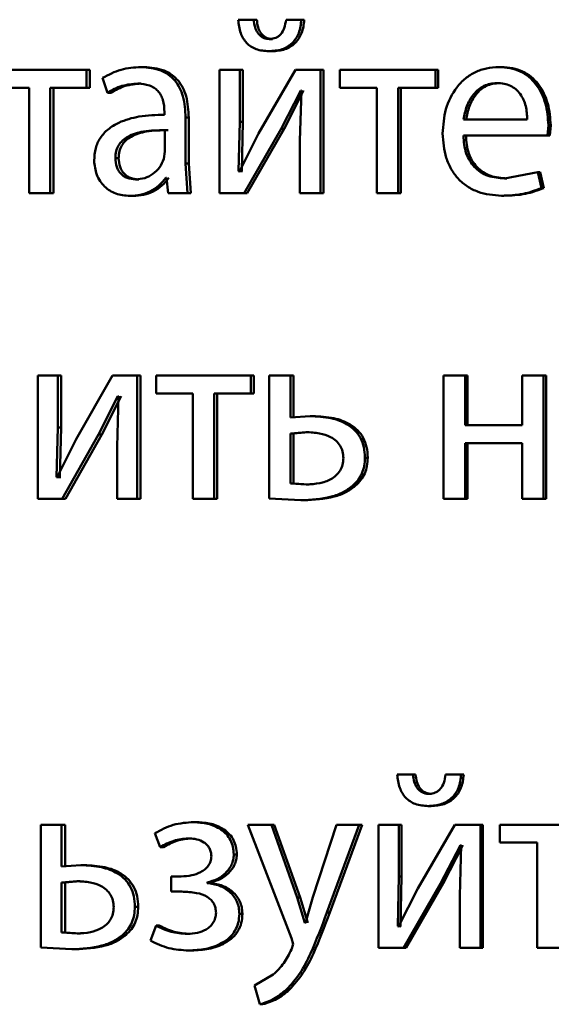
# Paper-space layout 'Лист1' of a CAD drawing. Units: millimetres. Extents: x -6068 to 6796, y -6660 to 3587.
# Drawn here: x -3210 to -3205, y 1959 to 1969 of the extents above; entities that cross this region are included whole.
import ezdxf

# ---------------------------------------------------------------- set-up
doc = ezdxf.new("R2010")
doc.units = ezdxf.units.MM

psp = doc.layouts.new('Лист1')

# ---------------------------------------------------------------- linework, layer by layer
at = {"color": 7, "linetype": 'Continuous', "lineweight": 50}
for p, q in [((-3207.5395, 1968.9657), (-3207.6905, 1968.9657)), ((-3207.5102, 1968.9657), (-3207.5395, 1968.9657)), ((-3207.0772, 1968.9657), (-3207.2264, 1968.9657)), ((-3207.049, 1968.9657), (-3207.0772, 1968.9657)), ((-3207.359, 1968.778), (-3207.3879, 1968.778)), ((-3207.3637, 1968.6598), (-3207.3926, 1968.6598)), ((-3209.1626, 1968.4792), (-3210.0681, 1968.4792)), ((-3209.1626, 1968.3067), (-3209.1626, 1968.4792)), ((-3209.1297, 1968.4792), (-3209.1626, 1968.4792)), ((-3209.1297, 1968.3067), (-3209.1297, 1968.4792)), ((-3208.6015, 1968.5064), (-3208.6332, 1968.5064)), ((-3207.8701, 1968.4792), (-3207.8701, 1967.2844)), ((-3207.6743, 1968.4792), (-3207.8701, 1968.4792)), ((-3207.6743, 1967.9758), (-3207.6743, 1968.4792)), ((-3207.6448, 1968.4792), (-3207.6743, 1968.4792)), ((-3207.6448, 1967.9758), (-3207.6448, 1968.4792)), ((-3207.1361, 1968.4792), (-3207.4945, 1967.8622)), ((-3206.8918, 1968.4792), (-3207.1361, 1968.4792)), ((-3206.8918, 1967.2844), (-3206.8918, 1968.4792)), ((-3206.864, 1968.4792), (-3206.8918, 1968.4792)), ((-3206.864, 1967.2844), (-3206.864, 1968.4792)), ((-3206.706, 1968.4792), (-3206.706, 1968.3067)), ((-3205.7775, 1968.4792), (-3206.706, 1968.4792)), ((-3205.7775, 1968.3067), (-3205.7775, 1968.4792)), ((-3205.7522, 1968.4792), (-3205.7775, 1968.4792)), ((-3205.7522, 1968.3067), (-3205.7522, 1968.4792)), ((-3205.1395, 1968.5064), (-3205.1634, 1968.5064)), ((-3209.006, 1968.4006), (-3208.9591, 1968.2573)), ((-3208.632, 1968.3462), (-3208.6637, 1968.3462)), ((-3205.1563, 1968.3512), (-3205.1802, 1968.3512)), ((-3209.7173, 1968.3067), (-3210.0681, 1968.3067)), ((-3209.7173, 1968.3067), (-3209.7173, 1967.2844)), ((-3209.1626, 1968.3067), (-3209.5151, 1968.3067)), ((-3209.5151, 1967.2844), (-3209.5151, 1968.3067)), ((-3209.4814, 1967.2844), (-3209.4814, 1968.3067)), ((-3209.1297, 1968.3067), (-3209.1626, 1968.3067)), ((-3208.9267, 1968.2573), (-3208.9591, 1968.2573)), ((-3207.2741, 1967.9091), (-3207.0839, 1968.2796)), ((-3207.2455, 1967.9091), (-3207.0557, 1968.2796)), ((-3207.0768, 1968.2796), (-3207.0911, 1967.7906)), ((-3207.0768, 1968.2796), (-3207.0839, 1968.2796)), ((-3206.3461, 1968.3067), (-3206.706, 1968.3067)), ((-3206.3461, 1968.3067), (-3206.3461, 1967.2844)), ((-3205.7775, 1968.3067), (-3206.1387, 1968.3067)), ((-3206.1387, 1967.2844), (-3206.1387, 1968.3067)), ((-3206.1126, 1967.2844), (-3206.1126, 1968.3067)), ((-3205.7522, 1968.3067), (-3205.7775, 1968.3067)), ((-3208.405, 1968.0693), (-3208.405, 1968.0446)), ((-3208.2005, 1967.5708), (-3208.2005, 1968.0174)), ((-3208.1698, 1968.0174), (-3208.2005, 1968.0174)), ((-3208.1698, 1967.5708), (-3208.1698, 1968.0174)), ((-3207.6861, 1967.4964), (-3207.6743, 1967.9758)), ((-3207.6448, 1967.9758), (-3207.6743, 1967.9758)), ((-3207.6566, 1967.4964), (-3207.6448, 1967.9758)), ((-3204.8865, 1967.9977), (-3205.5043, 1967.9977)), ((-3204.6894, 1967.8425), (-3204.6821, 1967.9434)), ((-3204.6593, 1967.9434), (-3204.6821, 1967.9434)), ((-3204.6666, 1967.8425), (-3204.6593, 1967.9434)), ((-3208.4003, 1967.6869), (-3208.4003, 1967.8943)), ((-3207.4945, 1967.8622), (-3207.679, 1967.4939)), ((-3207.6317, 1967.2844), (-3207.2741, 1967.9091)), ((-3207.6023, 1967.2844), (-3207.2455, 1967.9091)), ((-3207.2455, 1967.9091), (-3207.2741, 1967.9091)), ((-3204.6894, 1967.8425), (-3205.5068, 1967.8425)), ((-3204.6666, 1967.8425), (-3204.6894, 1967.8425)), ((-3207.0911, 1967.7906), (-3207.0911, 1967.2844)), ((-3208.412, 1967.6174), (-3208.4003, 1967.6869)), ((-3208.8496, 1967.6248), (-3208.8818, 1967.6248)), ((-3208.1817, 1967.2844), (-3208.2005, 1967.5708)), ((-3208.1698, 1967.5708), (-3208.2005, 1967.5708)), ((-3208.1511, 1967.2844), (-3208.1698, 1967.5708)), ((-3207.679, 1967.4939), (-3207.6861, 1967.4964)), ((-3207.6566, 1967.4964), (-3207.6861, 1967.4964)), ((-3207.6495, 1967.4939), (-3207.6566, 1967.4964)), ((-3204.7857, 1967.489), (-3205.1081, 1967.4272)), ((-3204.7496, 1967.3334), (-3204.7857, 1967.489)), ((-3204.7626, 1967.489), (-3204.7857, 1967.489)), ((-3204.7266, 1967.3334), (-3204.7626, 1967.489)), ((-3208.6554, 1967.4174), (-3208.6872, 1967.4174)), ((-3208.3862, 1967.4346), (-3208.3932, 1967.4346)), ((-3208.3862, 1967.4346), (-3208.3697, 1967.2844)), ((-3205.0843, 1967.4272), (-3205.1081, 1967.4272)), ((-3209.5151, 1967.2844), (-3209.7173, 1967.2844)), ((-3209.4814, 1967.2844), (-3209.5151, 1967.2844)), ((-3208.1817, 1967.2844), (-3208.3697, 1967.2844)), ((-3208.1511, 1967.2844), (-3208.1817, 1967.2844)), ((-3207.6317, 1967.2844), (-3207.8701, 1967.2844)), ((-3207.6023, 1967.2844), (-3207.6317, 1967.2844)), ((-3206.8918, 1967.2844), (-3207.0911, 1967.2844)), ((-3206.864, 1967.2844), (-3206.8918, 1967.2844)), ((-3206.1387, 1967.2844), (-3206.3461, 1967.2844)), ((-3206.1126, 1967.2844), (-3206.1387, 1967.2844)), ((-3204.7266, 1967.3334), (-3204.7496, 1967.3334)), ((-3208.7092, 1967.2572), (-3208.7411, 1967.2572)), ((-3205.1132, 1967.2597), (-3205.137, 1967.2597)), ((-3209.6335, 1965.5159), (-3209.6335, 1964.321)), ((-3209.4405, 1965.5159), (-3209.6335, 1965.5159)), ((-3209.4405, 1965.0125), (-3209.4405, 1965.5159)), ((-3209.407, 1965.5159), (-3209.4405, 1965.5159)), ((-3209.407, 1965.0125), (-3209.407, 1965.5159)), ((-3208.9096, 1965.5159), (-3209.2631, 1964.8989)), ((-3208.6685, 1965.5159), (-3208.9096, 1965.5159)), ((-3208.6685, 1964.321), (-3208.6685, 1965.5159)), ((-3208.6367, 1965.5159), (-3208.6685, 1965.5159)), ((-3208.6367, 1964.321), (-3208.6367, 1965.5159)), ((-3208.4849, 1965.5159), (-3208.4849, 1965.3434)), ((-3207.5678, 1965.5159), (-3208.4849, 1965.5159)), ((-3207.5678, 1965.3434), (-3207.5678, 1965.5159)), ((-3207.5385, 1965.5159), (-3207.5678, 1965.5159)), ((-3207.5385, 1965.3434), (-3207.5385, 1965.5159)), ((-3207.39, 1965.5159), (-3207.39, 1964.326)), ((-3207.184, 1965.5159), (-3207.39, 1965.5159)), ((-3207.184, 1965.1109), (-3207.184, 1965.5159)), ((-3207.1556, 1965.5159), (-3207.184, 1965.5159)), ((-3207.1556, 1965.1109), (-3207.1556, 1965.5159)), ((-3205.6982, 1965.5159), (-3205.6982, 1964.321)), ((-3205.49, 1965.5159), (-3205.6982, 1965.5159)), ((-3205.49, 1965.0343), (-3205.49, 1965.5159)), ((-3205.4653, 1965.5159), (-3205.49, 1965.5159)), ((-3205.4653, 1965.0343), (-3205.4653, 1965.5159)), ((-3204.9371, 1965.5159), (-3204.9371, 1965.0343)), ((-3204.728, 1965.5159), (-3204.9371, 1965.5159)), ((-3204.728, 1964.321), (-3204.728, 1965.5159)), ((-3204.705, 1965.5159), (-3204.728, 1965.5159)), ((-3204.705, 1964.321), (-3204.705, 1965.5159)), ((-3209.0457, 1964.9458), (-3208.858, 1965.3162)), ((-3209.013, 1964.9458), (-3208.8258, 1965.3162)), ((-3208.851, 1965.3162), (-3208.865, 1964.8273)), ((-3208.851, 1965.3162), (-3208.858, 1965.3162)), ((-3208.1295, 1965.3434), (-3208.4849, 1965.3434)), ((-3208.1295, 1965.3434), (-3208.1295, 1964.321)), ((-3207.9247, 1964.321), (-3207.9247, 1965.3434)), ((-3207.5678, 1965.3434), (-3207.9247, 1965.3434)), ((-3207.8946, 1964.321), (-3207.8946, 1965.3434)), ((-3207.5385, 1965.3434), (-3207.5678, 1965.3434)), ((-3206.994, 1965.1232), (-3207.184, 1965.1109)), ((-3206.966, 1965.1232), (-3206.994, 1965.1232)), ((-3209.4521, 1964.5331), (-3209.4405, 1965.0125)), ((-3209.407, 1965.0125), (-3209.4405, 1965.0125)), ((-3209.4186, 1964.5331), (-3209.407, 1965.0125)), ((-3204.9371, 1965.0343), (-3205.49, 1965.0343)), ((-3209.2631, 1964.8989), (-3209.4451, 1964.5306)), ((-3209.3984, 1964.321), (-3209.0457, 1964.9458)), ((-3209.3651, 1964.321), (-3209.013, 1964.9458)), ((-3209.013, 1964.9458), (-3209.0457, 1964.9458)), ((-3207.0344, 1964.968), (-3207.184, 1964.9557)), ((-3207.184, 1964.9557), (-3207.184, 1964.4713)), ((-3207.1556, 1964.9557), (-3207.184, 1964.9557)), ((-3207.0063, 1964.968), (-3207.1556, 1964.9557)), ((-3207.1556, 1964.9557), (-3207.1556, 1964.4713)), ((-3207.0063, 1964.968), (-3207.0344, 1964.968)), ((-3208.865, 1964.8273), (-3208.865, 1964.321)), ((-3204.9371, 1964.8618), (-3205.49, 1964.8618)), ((-3205.49, 1964.321), (-3205.49, 1964.8618)), ((-3205.4653, 1964.321), (-3205.4653, 1964.8618)), ((-3204.9371, 1964.8618), (-3204.9371, 1964.321)), ((-3206.4341, 1964.7207), (-3206.4609, 1964.7207)), ((-3209.4451, 1964.5306), (-3209.4521, 1964.5331)), ((-3209.4186, 1964.5331), (-3209.4521, 1964.5331)), ((-3209.4116, 1964.5306), (-3209.4186, 1964.5331)), ((-3207.184, 1964.4713), (-3207.0297, 1964.4614)), ((-3207.1556, 1964.4713), (-3207.184, 1964.4713)), ((-3207.1556, 1964.4713), (-3207.0016, 1964.4614)), ((-3207.0016, 1964.4614), (-3207.0297, 1964.4614)), ((-3206.5553, 1964.4466), (-3206.5824, 1964.4466)), ((-3209.3984, 1964.321), (-3209.6335, 1964.321)), ((-3209.3651, 1964.321), (-3209.3984, 1964.321)), ((-3208.6685, 1964.321), (-3208.865, 1964.321)), ((-3208.6367, 1964.321), (-3208.6685, 1964.321)), ((-3207.9247, 1964.321), (-3208.1295, 1964.321)), ((-3207.8946, 1964.321), (-3207.9247, 1964.321)), ((-3207.39, 1964.326), (-3207.0819, 1964.3087)), ((-3205.49, 1964.321), (-3205.6982, 1964.321)), ((-3205.4653, 1964.321), (-3205.49, 1964.321)), ((-3204.728, 1964.321), (-3204.9371, 1964.321)), ((-3204.705, 1964.321), (-3204.728, 1964.321)), ((-3207.0537, 1964.3087), (-3207.0819, 1964.3087)), ((-3205.9953, 1961.6503), (-3206.1479, 1961.6503)), ((-3205.9695, 1961.6503), (-3205.9953, 1961.6503)), ((-3205.5283, 1961.6503), (-3205.679, 1961.6503)), ((-3205.5036, 1961.6503), (-3205.5283, 1961.6503)), ((-3205.8167, 1961.4626), (-3205.8422, 1961.4626)), ((-3205.8215, 1961.3444), (-3205.8469, 1961.3444)), ((-3209.6056, 1961.1638), (-3209.6056, 1959.9739)), ((-3209.4032, 1961.1638), (-3209.6056, 1961.1638)), ((-3209.4032, 1960.7588), (-3209.4032, 1961.1638)), ((-3209.3698, 1961.1638), (-3209.4032, 1961.1638)), ((-3209.3698, 1960.7588), (-3209.3698, 1961.1638)), ((-3208.0896, 1961.1885), (-3208.1201, 1961.1885)), ((-3207.5959, 1961.1638), (-3207.1721, 1960.0624)), ((-3207.3689, 1961.1638), (-3207.5959, 1961.1638)), ((-3207.1175, 1960.4575), (-3207.3689, 1961.1638)), ((-3207.3401, 1961.1638), (-3207.3689, 1961.1638)), ((-3207.0892, 1960.4575), (-3207.3401, 1961.1638)), ((-3206.7372, 1961.1638), (-3206.9655, 1960.4625)), ((-3206.83, 1960.3118), (-3206.5158, 1961.1638)), ((-3206.8023, 1960.3118), (-3206.4888, 1961.1638)), ((-3206.5158, 1961.1638), (-3206.7372, 1961.1638)), ((-3206.4888, 1961.1638), (-3206.5158, 1961.1638)), ((-3206.3294, 1961.1638), (-3206.3294, 1959.9689)), ((-3206.1315, 1961.1638), (-3206.3294, 1961.1638)), ((-3206.1315, 1960.6604), (-3206.1315, 1961.1638)), ((-3206.1055, 1961.1638), (-3206.1315, 1961.1638)), ((-3206.1055, 1960.6604), (-3206.1055, 1961.1638)), ((-3205.588, 1961.1638), (-3205.9498, 1960.5468)), ((-3205.3412, 1961.1638), (-3205.588, 1961.1638)), ((-3205.3412, 1959.9689), (-3205.3412, 1961.1638)), ((-3205.3169, 1961.1638), (-3205.3412, 1961.1638)), ((-3205.3169, 1959.9689), (-3205.3169, 1961.1638)), ((-3205.1535, 1961.1638), (-3205.1535, 1960.9913)), ((-3204.2165, 1961.1638), (-3205.1535, 1961.1638)), ((-3208.499, 1961.0802), (-3208.4473, 1960.9468)), ((-3208.1414, 1961.0308), (-3208.172, 1961.0308)), ((-3204.7902, 1960.9913), (-3205.1535, 1960.9913)), ((-3204.7902, 1960.9913), (-3204.7902, 1959.9689)), ((-3208.4161, 1960.9468), (-3208.4473, 1960.9468)), ((-3207.7037, 1960.8752), (-3207.7334, 1960.8752)), ((-3205.7273, 1960.5937), (-3205.5351, 1960.9641)), ((-3205.7021, 1960.5937), (-3205.5104, 1960.9641)), ((-3205.5279, 1960.9641), (-3205.5424, 1960.4752)), ((-3205.5279, 1960.9641), (-3205.5351, 1960.9641)), ((-3209.2164, 1960.7711), (-3209.4032, 1960.7588)), ((-3209.1834, 1960.7711), (-3209.2164, 1960.7711)), ((-3209.2561, 1960.6159), (-3209.4032, 1960.6036)), ((-3209.4032, 1960.6036), (-3209.4032, 1960.1192)), ((-3209.3698, 1960.6036), (-3209.4032, 1960.6036)), ((-3209.223, 1960.6159), (-3209.3698, 1960.6036)), ((-3209.3698, 1960.6036), (-3209.3698, 1960.1192)), ((-3209.223, 1960.6159), (-3209.2561, 1960.6159)), ((-3208.3415, 1960.6625), (-3208.3415, 1960.5147)), ((-3208.2426, 1960.6625), (-3208.3415, 1960.6625)), ((-3207.9904, 1960.5983), (-3207.9904, 1960.6032)), ((-3207.9602, 1960.6032), (-3207.9904, 1960.6032)), ((-3207.9602, 1960.5983), (-3207.9904, 1960.5983)), ((-3207.9602, 1960.5983), (-3207.9602, 1960.6032)), ((-3206.1434, 1960.1809), (-3206.1315, 1960.6604)), ((-3206.1055, 1960.6604), (-3206.1315, 1960.6604)), ((-3206.1173, 1960.1809), (-3206.1055, 1960.6604)), ((-3206.0885, 1959.9689), (-3205.7273, 1960.5937)), ((-3206.0625, 1959.9689), (-3205.7021, 1960.5937)), ((-3205.7021, 1960.5937), (-3205.7273, 1960.5937)), ((-3208.2379, 1960.5147), (-3208.3415, 1960.5147)), ((-3205.9498, 1960.5468), (-3206.1363, 1960.1785)), ((-3207.0439, 1960.213), (-3207.1175, 1960.4575)), ((-3207.0892, 1960.4575), (-3207.1175, 1960.4575)), ((-3207.0158, 1960.213), (-3207.0892, 1960.4575)), ((-3206.9655, 1960.4625), (-3207.0391, 1960.213)), ((-3205.5424, 1960.4752), (-3205.5424, 1959.9689)), ((-3208.6601, 1960.3686), (-3208.6919, 1960.3686)), ((-3206.8023, 1960.3118), (-3206.83, 1960.3118)), ((-3207.6495, 1960.2995), (-3207.679, 1960.2995)), ((-3207.0391, 1960.213), (-3207.0439, 1960.213)), ((-3209.4032, 1960.1192), (-3209.2515, 1960.1093)), ((-3209.3698, 1960.1192), (-3209.4032, 1960.1192)), ((-3209.3698, 1960.1192), (-3209.2184, 1960.1093)), ((-3208.4873, 1960.1859), (-3208.5413, 1960.0402)), ((-3208.4559, 1960.1859), (-3208.4873, 1960.1859)), ((-3206.1363, 1960.1785), (-3206.1434, 1960.1809)), ((-3206.1173, 1960.1809), (-3206.1434, 1960.1809)), ((-3206.1102, 1960.1785), (-3206.1173, 1960.1809)), ((-3209.2184, 1960.1093), (-3209.2515, 1960.1093)), ((-3208.7794, 1960.0945), (-3208.8115, 1960.0945)), ((-3208.1554, 1960.1044), (-3208.1861, 1960.1044)), ((-3207.1721, 1960.0624), (-3207.1579, 1960.0056)), ((-3209.6056, 1959.9739), (-3209.3028, 1959.9566)), ((-3209.2696, 1959.9566), (-3209.3028, 1959.9566)), ((-3208.1414, 1959.9442), (-3208.172, 1959.9442)), ((-3207.1579, 1960.0056), (-3207.1745, 1959.9537)), ((-3206.0885, 1959.9689), (-3206.3294, 1959.9689)), ((-3206.0625, 1959.9689), (-3206.0885, 1959.9689)), ((-3205.3412, 1959.9689), (-3205.5424, 1959.9689)), ((-3205.3169, 1959.9689), (-3205.3412, 1959.9689)), ((-3204.5809, 1959.9689), (-3204.7902, 1959.9689)), ((-3207.3499, 1959.7117), (-3207.532, 1959.6056)), ((-3207.532, 1959.6056), (-3207.4799, 1959.4228)), ((-3207.1958, 1959.5636), (-3207.2244, 1959.5636)), ((-3207.4508, 1959.4228), (-3207.4799, 1959.4228))]:
    psp.add_line(p, q, dxfattribs=at)
for points, knots in [([(-3207.6905, 1968.9657), (-3207.6854, 1968.9214), (-3207.6781, 1968.8577), (-3207.6433, 1968.7835), (-3207.61, 1968.7388), (-3207.5676, 1968.7033), (-3207.4962, 1968.6673), (-3207.4351, 1968.6629), (-3207.3926, 1968.6598)], [0, 0, 0, 0, 0.269991, 0.387879, 0.499827, 0.613884, 0.731888, 1, 1, 1, 1]), ([(-3207.3879, 1968.778), (-3207.3994, 1968.7788), (-3207.4216, 1968.7804), (-3207.4526, 1968.7922), (-3207.4794, 1968.8111), (-3207.5072, 1968.8437), (-3207.5312, 1968.8961), (-3207.5366, 1968.9413), (-3207.5395, 1968.9657)], [0, 0, 0, 0, 0.131695, 0.254222, 0.374667, 0.500467, 0.730948, 1, 1, 1, 1]), ([(-3207.359, 1968.778), (-3207.3705, 1968.7788), (-3207.3926, 1968.7804), (-3207.4236, 1968.7922), (-3207.4503, 1968.8111), (-3207.478, 1968.8437), (-3207.5018, 1968.8961), (-3207.5073, 1968.9413), (-3207.5102, 1968.9657)], [0, 0, 0, 0, 0.131571, 0.25399, 0.374361, 0.500138, 0.730186, 1, 1, 1, 1]), ([(-3207.3926, 1968.6598), (-3207.3494, 1968.6629), (-3207.2868, 1968.6674), (-3207.2125, 1968.7023), (-3207.1666, 1968.7371), (-3207.1293, 1968.7817), (-3207.0901, 1968.8561), (-3207.0825, 1968.9209), (-3207.0772, 1968.9657)], [0, 0, 0, 0, 0.266651, 0.385503, 0.500509, 0.616406, 0.73503, 1, 1, 1, 1]), ([(-3207.2264, 1968.9657), (-3207.2307, 1968.9381), (-3207.2386, 1968.8881), (-3207.2678, 1968.8333), (-3207.2987, 1968.8043), (-3207.335, 1968.7831), (-3207.3664, 1968.7801), (-3207.3879, 1968.778)], [0, 0, 0, 0, 0.298962, 0.541379, 0.651799, 0.761662, 1, 1, 1, 1]), ([(-3207.3637, 1968.6598), (-3207.3206, 1968.6628), (-3207.2582, 1968.667), (-3207.1841, 1968.7021), (-3207.1384, 1968.737), (-3207.1011, 1968.7816), (-3207.0621, 1968.8561), (-3207.0544, 1968.9209), (-3207.049, 1968.9657)], [0, 0, 0, 0, 0.266133, 0.384535, 0.500274, 0.615705, 0.734248, 1, 1, 1, 1]), ([(-3208.6332, 1968.5064), (-3208.6989, 1968.5023), (-3208.8302, 1968.4943), (-3208.9474, 1968.4318), (-3209.006, 1968.4006)], [0, 0, 0, 0, 0.500459, 1, 1, 1, 1]), ([(-3208.2005, 1968.0174), (-3208.2043, 1968.0874), (-3208.2096, 1968.1873), (-3208.2556, 1968.306), (-3208.3022, 1968.378), (-3208.3643, 1968.4357), (-3208.4731, 1968.4947), (-3208.5674, 1968.5016), (-3208.6332, 1968.5064)], [0, 0, 0, 0, 0.273316, 0.390409, 0.499954, 0.613282, 0.730459, 1, 1, 1, 1]), ([(-3208.1698, 1968.0174), (-3208.1736, 1968.0875), (-3208.1789, 1968.1874), (-3208.2249, 1968.3061), (-3208.2712, 1968.378), (-3208.3332, 1968.4357), (-3208.4417, 1968.4947), (-3208.5359, 1968.5016), (-3208.6015, 1968.5064)], [0, 0, 0, 0, 0.273985, 0.390803, 0.500355, 0.613672, 0.730771, 1, 1, 1, 1]), ([(-3205.1634, 1968.5064), (-3205.2032, 1968.5041), (-3205.2809, 1968.4996), (-3205.3918, 1968.4611), (-3205.4909, 1968.3988), (-3205.6, 1968.2848), (-3205.6906, 1968.1015), (-3205.702, 1967.942), (-3205.7077, 1967.8622)], [0, 0, 0, 0, 0.128496, 0.250635, 0.37477, 0.501046, 0.750268, 1, 1, 1, 1]), ([(-3204.6821, 1967.9434), (-3204.6876, 1968.0136), (-3204.6984, 1968.1539), (-3204.7754, 1968.3156), (-3204.8697, 1968.4149), (-3204.956, 1968.4684), (-3205.0556, 1968.5009), (-3205.1265, 1968.5045), (-3205.1634, 1968.5064)], [0, 0, 0, 0, 0.24975, 0.498951, 0.620987, 0.740513, 0.864705, 1, 1, 1, 1]), ([(-3204.6593, 1967.9434), (-3204.6647, 1968.0136), (-3204.6755, 1968.1539), (-3204.7523, 1968.3155), (-3204.8464, 1968.4149), (-3204.9325, 1968.4684), (-3205.0319, 1968.5009), (-3205.1026, 1968.5045), (-3205.1395, 1968.5064)], [0, 0, 0, 0, 0.2499908, 0.4993324, 0.6213633, 0.7408176, 0.8648793, 1, 1, 1, 1]), ([(-3208.9591, 1968.2573), (-3208.9129, 1968.2829), (-3208.8203, 1968.3341), (-3208.7159, 1968.3422), (-3208.6637, 1968.3462)], [0, 0, 0, 0, 0.499775, 1, 1, 1, 1]), ([(-3208.9267, 1968.2573), (-3208.8806, 1968.2829), (-3208.7882, 1968.3341), (-3208.6841, 1968.3422), (-3208.632, 1968.3462)], [0, 0, 0, 0, 0.4998555, 1, 1, 1, 1]), ([(-3208.6637, 1968.3462), (-3208.6253, 1968.3436), (-3208.5703, 1968.3398), (-3208.506, 1968.3079), (-3208.4685, 1968.2763), (-3208.4396, 1968.2359), (-3208.4107, 1968.1678), (-3208.4073, 1968.1098), (-3208.405, 1968.0693)], [0, 0, 0, 0, 0.271601, 0.388722, 0.500278, 0.611163, 0.728245, 1, 1, 1, 1]), ([(-3205.1802, 1968.3512), (-3205.2026, 1968.3499), (-3205.246, 1968.3472), (-3205.3077, 1968.3256), (-3205.3628, 1968.2907), (-3205.4242, 1968.2278), (-3205.4798, 1968.1291), (-3205.4962, 1968.0415), (-3205.5043, 1967.9977)], [0, 0, 0, 0, 0.12907, 0.251373, 0.373157, 0.500746, 0.750255, 1, 1, 1, 1]), ([(-3205.1563, 1968.3512), (-3205.1786, 1968.3499), (-3205.2219, 1968.3472), (-3205.2835, 1968.3256), (-3205.3384, 1968.2907), (-3205.3997, 1968.2278), (-3205.4552, 1968.1291), (-3205.4715, 1968.0415), (-3205.4797, 1967.9977)], [0, 0, 0, 0, 0.12892, 0.251105, 0.37282, 0.500397, 0.750026, 1, 1, 1, 1]), ([(-3204.8865, 1967.9977), (-3204.889, 1968.0415), (-3204.8939, 1968.129), (-3204.9394, 1968.2309), (-3204.9972, 1968.2935), (-3205.0506, 1968.3272), (-3205.1127, 1968.3476), (-3205.1571, 1968.35), (-3205.1802, 1968.3512)], [0, 0, 0, 0, 0.249822, 0.499014, 0.620257, 0.739331, 0.863711, 1, 1, 1, 1]), ([(-3208.405, 1968.0446), (-3208.4878, 1968.0421), (-3208.6384, 1968.0374), (-3208.8248, 1967.985), (-3208.9516, 1967.9099), (-3209.0307, 1967.8243), (-3209.0793, 1967.718), (-3209.0847, 1967.6406), (-3209.0874, 1967.6005)], [0, 0, 0, 0, 0.2754, 0.500659, 0.635676, 0.756355, 0.873806, 1, 1, 1, 1]), ([(-3208.4003, 1967.8943), (-3208.4705, 1967.8935), (-3208.5932, 1967.8921), (-3208.7351, 1967.8521), (-3208.8136, 1967.7973), (-3208.8532, 1967.7483), (-3208.8775, 1967.6894), (-3208.8804, 1967.6468), (-3208.8818, 1967.6248)], [0, 0, 0, 0, 0.34407, 0.601609, 0.706398, 0.80246, 0.897644, 1, 1, 1, 1]), ([(-3208.3691, 1967.8943), (-3208.4392, 1967.8935), (-3208.5617, 1967.8921), (-3208.7032, 1967.8521), (-3208.7816, 1967.7973), (-3208.821, 1967.7483), (-3208.8453, 1967.6894), (-3208.8481, 1967.6468), (-3208.8496, 1967.6248)], [0, 0, 0, 0, 0.343846, 0.601265, 0.70606, 0.802185, 0.897486, 1, 1, 1, 1]), ([(-3205.7077, 1967.8622), (-3205.702, 1967.7827), (-3205.6934, 1967.6626), (-3205.6289, 1967.5172), (-3205.5596, 1967.422), (-3205.4704, 1967.3466), (-3205.3311, 1967.2755), (-3205.2144, 1967.266), (-3205.137, 1967.2597)], [0, 0, 0, 0, 0.249495, 0.376928, 0.499722, 0.623315, 0.750147, 1, 1, 1, 1]), ([(-3205.1081, 1967.4272), (-3205.1618, 1967.4315), (-3205.2429, 1967.438), (-3205.3402, 1967.486), (-3205.4014, 1967.5363), (-3205.4482, 1967.5985), (-3205.4949, 1967.6983), (-3205.5019, 1967.7835), (-3205.5068, 1967.8425)], [0, 0, 0, 0, 0.249916, 0.377375, 0.500332, 0.614949, 0.733377, 1, 1, 1, 1]), ([(-3205.0843, 1967.4272), (-3205.1379, 1967.4315), (-3205.2188, 1967.438), (-3205.3159, 1967.486), (-3205.377, 1967.5364), (-3205.4236, 1967.5985), (-3205.4702, 1967.6983), (-3205.4772, 1967.7835), (-3205.4821, 1967.8425)], [0, 0, 0, 0, 0.24965, 0.377054, 0.499946, 0.614639, 0.732815, 1, 1, 1, 1]), ([(-3209.0874, 1967.6005), (-3209.0827, 1967.5536), (-3209.0755, 1967.483), (-3209.0318, 1967.4005), (-3208.9886, 1967.3481), (-3208.9368, 1967.3072), (-3208.856, 1967.2665), (-3208.7878, 1967.261), (-3208.7411, 1967.2572)], [0, 0, 0, 0, 0.249005, 0.374809, 0.499341, 0.618372, 0.738573, 1, 1, 1, 1]), ([(-3208.8818, 1967.6248), (-3208.8798, 1967.5956), (-3208.8769, 1967.5532), (-3208.8537, 1967.5035), (-3208.8306, 1967.473), (-3208.8017, 1967.4483), (-3208.7548, 1967.4232), (-3208.7147, 1967.4198), (-3208.6872, 1967.4174)], [0, 0, 0, 0, 0.263887, 0.382128, 0.499647, 0.618012, 0.737577, 1, 1, 1, 1]), ([(-3208.8496, 1967.6248), (-3208.8476, 1967.5956), (-3208.8447, 1967.5532), (-3208.8215, 1967.5035), (-3208.7985, 1967.473), (-3208.7697, 1967.4483), (-3208.7229, 1967.4232), (-3208.6829, 1967.4198), (-3208.6554, 1967.4174)], [0, 0, 0, 0, 0.264166, 0.382487, 0.500034, 0.618372, 0.737856, 1, 1, 1, 1]), ([(-3208.6872, 1967.4174), (-3208.6566, 1967.4198), (-3208.5969, 1967.4246), (-3208.5157, 1967.4669), (-3208.4487, 1967.5309), (-3208.4243, 1967.5885), (-3208.412, 1967.6174)], [0, 0, 0, 0, 0.256655, 0.500261, 0.749069, 1, 1, 1, 1]), ([(-3208.7411, 1967.2572), (-3208.7071, 1967.2593), (-3208.6402, 1967.2635), (-3208.5446, 1967.2993), (-3208.4579, 1967.3539), (-3208.4146, 1967.4079), (-3208.3932, 1967.4346)], [0, 0, 0, 0, 0.254549, 0.500291, 0.753635, 1, 1, 1, 1]), ([(-3208.7092, 1967.2572), (-3208.6753, 1967.2593), (-3208.6085, 1967.2635), (-3208.513, 1967.2993), (-3208.4265, 1967.3539), (-3208.3834, 1967.4079), (-3208.3621, 1967.4346)], [0, 0, 0, 0, 0.254451, 0.500097, 0.753493, 1, 1, 1, 1]), ([(-3205.137, 1967.2597), (-3205.0664, 1967.262), (-3204.9336, 1967.2663), (-3204.8083, 1967.312), (-3204.7496, 1967.3334)], [0, 0, 0, 0, 0.532001, 1, 1, 1, 1]), ([(-3205.1132, 1967.2597), (-3205.0427, 1967.262), (-3204.9101, 1967.2663), (-3204.7851, 1967.312), (-3204.7266, 1967.3334)], [0, 0, 0, 0, 0.531958, 1, 1, 1, 1]), ([(-3206.4609, 1964.7207), (-3206.4629, 1964.7554), (-3206.4666, 1964.8215), (-3206.5004, 1964.9133), (-3206.5561, 1964.9894), (-3206.6515, 1965.0613), (-3206.8014, 1965.1147), (-3206.9257, 1965.1202), (-3206.994, 1965.1232)], [0, 0, 0, 0, 0.133913, 0.255646, 0.374265, 0.499511, 0.725046, 1, 1, 1, 1]), ([(-3206.4341, 1964.7207), (-3206.4362, 1964.7555), (-3206.44, 1964.8216), (-3206.4735, 1964.9134), (-3206.5291, 1964.9894), (-3206.6243, 1965.0613), (-3206.7738, 1965.1147), (-3206.8979, 1965.1202), (-3206.966, 1965.1232)], [0, 0, 0, 0, 0.134762, 0.255926, 0.374649, 0.499859, 0.725282, 1, 1, 1, 1]), ([(-3206.6702, 1964.7158), (-3206.6718, 1964.738), (-3206.6747, 1964.7804), (-3206.6995, 1964.839), (-3206.7401, 1964.8869), (-3206.8072, 1964.9306), (-3206.9076, 1964.9626), (-3206.9896, 1964.9661), (-3207.0344, 1964.968)], [0, 0, 0, 0, 0.129763, 0.248257, 0.368199, 0.49922, 0.726595, 1, 1, 1, 1]), ([(-3207.0297, 1964.4614), (-3206.986, 1964.4635), (-3206.9049, 1964.4673), (-3206.806, 1964.5014), (-3206.7396, 1964.5462), (-3206.6993, 1964.5942), (-3206.6746, 1964.6522), (-3206.6717, 1964.6941), (-3206.6702, 1964.7158)], [0, 0, 0, 0, 0.269188, 0.499428, 0.631766, 0.752573, 0.871861, 1, 1, 1, 1]), ([(-3206.5824, 1964.4466), (-3206.5635, 1964.465), (-3206.5269, 1964.5007), (-3206.4882, 1964.5675), (-3206.465, 1964.6416), (-3206.4623, 1964.6937), (-3206.4609, 1964.7207)], [0, 0, 0, 0, 0.258181, 0.500133, 0.74047, 1, 1, 1, 1]), ([(-3206.5553, 1964.4466), (-3206.5364, 1964.4651), (-3206.4998, 1964.5008), (-3206.4612, 1964.5675), (-3206.4381, 1964.6416), (-3206.4355, 1964.6936), (-3206.4341, 1964.7207)], [0, 0, 0, 0, 0.258385, 0.500031, 0.740038, 1, 1, 1, 1]), ([(-3207.0819, 1964.3087), (-3206.9824, 1964.3134), (-3206.8425, 1964.3201), (-3206.6743, 1964.3793), (-3206.6118, 1964.4251), (-3206.5824, 1964.4466)], [0, 0, 0, 0, 0.566291, 0.795896, 1, 1, 1, 1]), ([(-3207.0537, 1964.3087), (-3206.9544, 1964.3134), (-3206.8148, 1964.3201), (-3206.6469, 1964.3793), (-3206.5847, 1964.4251), (-3206.5553, 1964.4466)], [0, 0, 0, 0, 0.566188, 0.795806, 1, 1, 1, 1]), ([(-3206.1479, 1961.6503), (-3206.1427, 1961.606), (-3206.1353, 1961.5423), (-3206.1002, 1961.4681), (-3206.0665, 1961.4234), (-3206.0237, 1961.3879), (-3205.9516, 1961.3519), (-3205.8898, 1961.3475), (-3205.8469, 1961.3444)], [0, 0, 0, 0, 0.269991, 0.387879, 0.499827, 0.613884, 0.731888, 1, 1, 1, 1]), ([(-3205.8422, 1961.4626), (-3205.8538, 1961.4634), (-3205.8762, 1961.465), (-3205.9075, 1961.4767), (-3205.9347, 1961.4956), (-3205.9627, 1961.5283), (-3205.9869, 1961.5807), (-3205.9923, 1961.6259), (-3205.9953, 1961.6503)], [0, 0, 0, 0, 0.13172, 0.25424, 0.374666, 0.500463, 0.730882, 1, 1, 1, 1]), ([(-3205.8167, 1961.4626), (-3205.8283, 1961.4634), (-3205.8506, 1961.465), (-3205.882, 1961.4767), (-3205.909, 1961.4956), (-3205.9369, 1961.5283), (-3205.961, 1961.5807), (-3205.9665, 1961.6259), (-3205.9695, 1961.6503)], [0, 0, 0, 0, 0.131596, 0.254007, 0.37436, 0.500134, 0.73012, 1, 1, 1, 1]), ([(-3205.8469, 1961.3444), (-3205.8032, 1961.3475), (-3205.74, 1961.352), (-3205.665, 1961.3869), (-3205.6187, 1961.4217), (-3205.581, 1961.4662), (-3205.5414, 1961.5407), (-3205.5337, 1961.6055), (-3205.5283, 1961.6503)], [0, 0, 0, 0, 0.266683, 0.385525, 0.500507, 0.616354, 0.734968, 1, 1, 1, 1]), ([(-3205.679, 1961.6503), (-3205.6834, 1961.6227), (-3205.6914, 1961.5727), (-3205.7209, 1961.5179), (-3205.7521, 1961.4889), (-3205.7887, 1961.4677), (-3205.8205, 1961.4647), (-3205.8422, 1961.4626)], [0, 0, 0, 0, 0.299073, 0.541575, 0.652002, 0.761838, 1, 1, 1, 1]), ([(-3205.8215, 1961.3444), (-3205.7779, 1961.3474), (-3205.7148, 1961.3517), (-3205.64, 1961.3867), (-3205.5939, 1961.4216), (-3205.5562, 1961.4661), (-3205.5169, 1961.5406), (-3205.509, 1961.6055), (-3205.5036, 1961.6503)], [0, 0, 0, 0, 0.266171, 0.384574, 0.50027, 0.615652, 0.734185, 1, 1, 1, 1]), ([(-3208.1201, 1961.1885), (-3208.1879, 1961.1841), (-3208.3214, 1961.1754), (-3208.4404, 1961.1116), (-3208.499, 1961.0802)], [0, 0, 0, 0, 0.507271, 1, 1, 1, 1]), ([(-3207.7334, 1960.8752), (-3207.7349, 1960.9002), (-3207.7378, 1960.9484), (-3207.7625, 1961.0159), (-3207.8028, 1961.0735), (-3207.8744, 1961.1333), (-3207.9832, 1961.1793), (-3208.0744, 1961.1854), (-3208.1201, 1961.1885)], [0, 0, 0, 0, 0.130391, 0.251618, 0.371968, 0.4999, 0.749641, 1, 1, 1, 1]), ([(-3207.7037, 1960.8752), (-3207.7053, 1960.9003), (-3207.7083, 1960.9485), (-3207.7328, 1961.016), (-3207.773, 1961.0734), (-3207.8444, 1961.1333), (-3207.953, 1961.1793), (-3208.044, 1961.1854), (-3208.0896, 1961.1885)], [0, 0, 0, 0, 0.131236, 0.251885, 0.372342, 0.500241, 0.74985, 1, 1, 1, 1]), ([(-3208.4473, 1960.9468), (-3208.4041, 1960.9704), (-3208.3177, 1961.0176), (-3208.2206, 1961.0264), (-3208.172, 1961.0308)], [0, 0, 0, 0, 0.500023, 1, 1, 1, 1]), ([(-3208.4161, 1960.9468), (-3208.373, 1960.9703), (-3208.2867, 1961.0173), (-3208.1898, 1961.0263), (-3208.1414, 1961.0308)], [0, 0, 0, 0, 0.49968, 1, 1, 1, 1]), ([(-3208.172, 1961.0308), (-3208.1444, 1961.0292), (-3208.0928, 1961.0261), (-3208.0314, 1961), (-3207.9915, 1960.9679), (-3207.9678, 1960.9358), (-3207.9531, 1960.8983), (-3207.9513, 1960.8715), (-3207.9503, 1960.8576)], [0, 0, 0, 0, 0.267396, 0.500079, 0.630637, 0.751801, 0.872038, 1, 1, 1, 1]), ([(-3207.9904, 1960.6032), (-3207.9576, 1960.6127), (-3207.8938, 1960.6311), (-3207.8104, 1960.6904), (-3207.7585, 1960.7585), (-3207.7366, 1960.8242), (-3207.7345, 1960.8581), (-3207.7334, 1960.8752)], [0, 0, 0, 0, 0.258286, 0.500747, 0.754614, 0.875654, 1, 1, 1, 1]), ([(-3207.9602, 1960.6032), (-3207.9274, 1960.6127), (-3207.8637, 1960.6311), (-3207.7805, 1960.6903), (-3207.7289, 1960.7584), (-3207.7071, 1960.8241), (-3207.7049, 1960.858), (-3207.7037, 1960.8752)], [0, 0, 0, 0, 0.258133, 0.500504, 0.753738, 0.875073, 1, 1, 1, 1]), ([(-3207.9503, 1960.8576), (-3207.952, 1960.8409), (-3207.9553, 1960.8074), (-3207.9798, 1960.7638), (-3208.0142, 1960.7285), (-3208.0673, 1960.6946), (-3208.1447, 1960.6675), (-3208.2086, 1960.6642), (-3208.2426, 1960.6625)], [0, 0, 0, 0, 0.1243903, 0.2491555, 0.3684481, 0.4993522, 0.7336604, 1, 1, 1, 1]), ([(-3208.6919, 1960.3686), (-3208.6939, 1960.4033), (-3208.6976, 1960.4694), (-3208.7307, 1960.5612), (-3208.7856, 1960.6373), (-3208.8795, 1960.7092), (-3209.0269, 1960.7626), (-3209.1492, 1960.7681), (-3209.2164, 1960.7711)], [0, 0, 0, 0, 0.133913, 0.255646, 0.374265, 0.499511, 0.725046, 1, 1, 1, 1]), ([(-3208.6601, 1960.3686), (-3208.6621, 1960.4034), (-3208.666, 1960.4695), (-3208.6989, 1960.5613), (-3208.7536, 1960.6373), (-3208.8472, 1960.7092), (-3208.9943, 1960.7626), (-3209.1164, 1960.7681), (-3209.1834, 1960.7711)], [0, 0, 0, 0, 0.134762, 0.255926, 0.374649, 0.499859, 0.725282, 1, 1, 1, 1]), ([(-3208.8979, 1960.3637), (-3208.8994, 1960.3859), (-3208.9023, 1960.4283), (-3208.9266, 1960.4869), (-3208.9666, 1960.5348), (-3209.0326, 1960.5785), (-3209.1313, 1960.6105), (-3209.212, 1960.614), (-3209.2561, 1960.6159)], [0, 0, 0, 0, 0.129763, 0.248257, 0.368199, 0.49922, 0.726595, 1, 1, 1, 1]), ([(-3207.679, 1960.2995), (-3207.6802, 1960.3205), (-3207.6826, 1960.3613), (-3207.7016, 1960.4193), (-3207.7325, 1960.4709), (-3207.7865, 1960.5271), (-3207.8729, 1960.5797), (-3207.9501, 1960.5919), (-3207.9904, 1960.5983)], [0, 0, 0, 0, 0.128755, 0.250783, 0.372433, 0.500105, 0.738467, 1, 1, 1, 1]), ([(-3207.6495, 1960.2995), (-3207.6508, 1960.3205), (-3207.6532, 1960.3615), (-3207.6723, 1960.4195), (-3207.703, 1960.4711), (-3207.7568, 1960.5272), (-3207.8429, 1960.5796), (-3207.9199, 1960.5919), (-3207.9602, 1960.5983)], [0, 0, 0, 0, 0.129356, 0.251694, 0.373249, 0.500376, 0.738692, 1, 1, 1, 1]), ([(-3208.2379, 1960.5147), (-3208.1895, 1960.5129), (-3208.1045, 1960.5098), (-3208.0066, 1960.4778), (-3207.9527, 1960.4364), (-3207.9254, 1960.3999), (-3207.9086, 1960.3566), (-3207.9065, 1960.3255), (-3207.9055, 1960.3093)], [0, 0, 0, 0, 0.3359, 0.590345, 0.695983, 0.794513, 0.893391, 1, 1, 1, 1]), ([(-3209.2515, 1960.1093), (-3209.2085, 1960.1114), (-3209.1287, 1960.1152), (-3209.0315, 1960.1493), (-3208.9661, 1960.1941), (-3208.9265, 1960.2421), (-3208.9022, 1960.3001), (-3208.8993, 1960.342), (-3208.8979, 1960.3637)], [0, 0, 0, 0, 0.269188, 0.499428, 0.631766, 0.752573, 0.871861, 1, 1, 1, 1]), ([(-3208.8115, 1960.0945), (-3208.7929, 1960.1129), (-3208.7568, 1960.1486), (-3208.7188, 1960.2154), (-3208.6959, 1960.2895), (-3208.6933, 1960.3415), (-3208.6919, 1960.3686)], [0, 0, 0, 0, 0.25822, 0.500131, 0.740351, 1, 1, 1, 1]), ([(-3208.7794, 1960.0945), (-3208.7608, 1960.113), (-3208.7248, 1960.1487), (-3208.6868, 1960.2153), (-3208.664, 1960.2894), (-3208.6615, 1960.3415), (-3208.6601, 1960.3686)], [0, 0, 0, 0, 0.258424, 0.500023, 0.739902, 1, 1, 1, 1]), ([(-3207.9055, 1960.3093), (-3207.9068, 1960.2924), (-3207.9095, 1960.2591), (-3207.9304, 1960.2139), (-3207.9617, 1960.1761), (-3208.0123, 1960.1392), (-3208.0886, 1960.1097), (-3208.1521, 1960.1062), (-3208.1861, 1960.1044)], [0, 0, 0, 0, 0.126655, 0.249454, 0.370092, 0.499569, 0.732139, 1, 1, 1, 1]), ([(-3207.2244, 1959.5636), (-3207.177, 1959.6159), (-3207.0822, 1959.7207), (-3206.9559, 1959.9783), (-3206.8803, 1960.1784), (-3206.83, 1960.3118)], [0, 0, 0, 0, 0.249595, 0.499689, 1, 1, 1, 1]), ([(-3207.1958, 1959.5636), (-3207.1486, 1959.616), (-3207.054, 1959.7208), (-3206.9279, 1959.9783), (-3206.8526, 1960.1784), (-3206.8023, 1960.3118)], [0, 0, 0, 0, 0.249492, 0.499588, 1, 1, 1, 1]), ([(-3208.172, 1959.9442), (-3208.1162, 1959.9471), (-3208.0048, 1959.9528), (-3207.8682, 1959.9997), (-3207.7738, 1960.0654), (-3207.7187, 1960.1321), (-3207.6849, 1960.2121), (-3207.681, 1960.2697), (-3207.679, 1960.2995)], [0, 0, 0, 0, 0.250463, 0.500371, 0.633216, 0.754221, 0.873086, 1, 1, 1, 1]), ([(-3208.1414, 1959.9442), (-3208.086, 1959.947), (-3207.9751, 1959.9527), (-3207.8389, 1959.9993), (-3207.7445, 1960.065), (-3207.6893, 1960.1318), (-3207.6554, 1960.2119), (-3207.6515, 1960.2697), (-3207.6495, 1960.2995)], [0, 0, 0, 0, 0.2490617, 0.4985719, 0.6319392, 0.7533865, 0.8726583, 1, 1, 1, 1]), ([(-3208.1861, 1960.1044), (-3208.2387, 1960.1085), (-3208.3438, 1960.1167), (-3208.4395, 1960.1628), (-3208.4873, 1960.1859)], [0, 0, 0, 0, 0.499991, 1, 1, 1, 1]), ([(-3208.1554, 1960.1044), (-3208.2078, 1960.1086), (-3208.3127, 1960.1169), (-3208.4082, 1960.1629), (-3208.4559, 1960.1859)], [0, 0, 0, 0, 0.499729, 1, 1, 1, 1]), ([(-3209.3028, 1959.9566), (-3209.2049, 1959.9613), (-3209.0674, 1959.968), (-3208.9018, 1960.0272), (-3208.8404, 1960.073), (-3208.8115, 1960.0945)], [0, 0, 0, 0, 0.566291, 0.795896, 1, 1, 1, 1]), ([(-3209.2696, 1959.9566), (-3209.172, 1959.9613), (-3209.0347, 1959.968), (-3208.8695, 1960.0272), (-3208.8083, 1960.073), (-3208.7794, 1960.0945)], [0, 0, 0, 0, 0.566188, 0.795806, 1, 1, 1, 1]), ([(-3208.5413, 1960.0402), (-3208.4827, 1960.0123), (-3208.3653, 1959.9565), (-3208.2365, 1959.9483), (-3208.172, 1959.9442)], [0, 0, 0, 0, 0.499787, 1, 1, 1, 1]), ([(-3207.1745, 1959.9537), (-3207.197, 1959.9081), (-3207.2421, 1959.8168), (-3207.314, 1959.7467), (-3207.3499, 1959.7117)], [0, 0, 0, 0, 0.500017, 1, 1, 1, 1]), ([(-3207.4799, 1959.4228), (-3207.4331, 1959.4377), (-3207.3394, 1959.4677), (-3207.2627, 1959.5316), (-3207.2244, 1959.5636)], [0, 0, 0, 0, 0.499689, 1, 1, 1, 1]), ([(-3207.4508, 1959.4228), (-3207.4041, 1959.4378), (-3207.3105, 1959.4677), (-3207.2341, 1959.5316), (-3207.1958, 1959.5636)], [0, 0, 0, 0, 0.499573, 1, 1, 1, 1])]:
    psp.add_open_spline(points, degree=3, knots=knots, dxfattribs=at)

doc.saveas('drawing.dxf')
